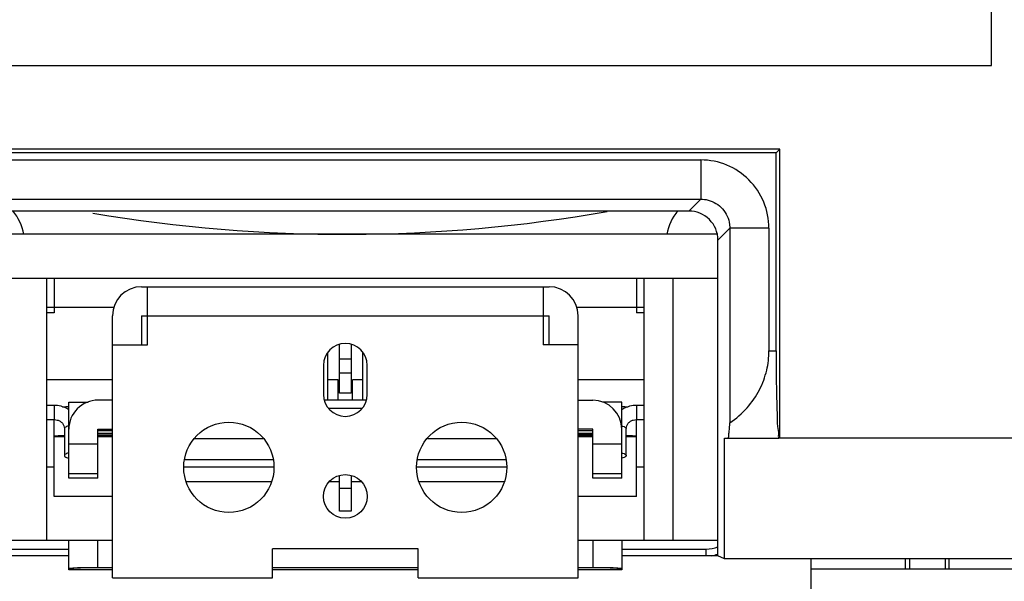
# Model space of a CAD drawing. Extents: x 0 to 594, y 0 to 420.
# Drawn here: x 392 to 426, y 107 to 126 of the extents above; entities that cross this region are included whole.
import ezdxf

# ---------------------------------------------------------------- set-up
doc = ezdxf.new("R2010")
doc.units = 0
doc.header["$LTSCALE"] = 32.67
doc.layers.get('0').update_dxf_attribs({"linetype": 'CONTINUOUS'})
doc.layers.add('02_AXIS', color=7, linetype='CONTINUOUS')

msp = doc.modelspace()

# ---------------------------------------------------------------- linework, layer by layer
at = {"color": 7, "linetype": 'CONTINUOUS'}
for p, q in [((425.2006, 124.6163), (425.2006, 143.3163)), ((390.2006, 124.6163), (425.2006, 124.6163)), ((417.9228, 121.7386), (388.0784, 121.7386)), ((417.8006, 121.6163), (388.2006, 121.6163)), ((417.9228, 121.7386), (417.8006, 121.6163)), ((417.8006, 114.8163), (417.8006, 121.6163)), ((417.9228, 111.8163), (417.9228, 121.7386)), ((390.7914, 121.3703), (415.2098, 121.3703)), ((415.2098, 121.3703), (415.2098, 120.0249)), ((390.7914, 120.0249), (415.2098, 120.0249)), ((414.8012, 119.6163), (391.2, 119.6163)), ((415.8006, 118.8163), (390.2402, 118.8163)), ((417.5546, 119.0256), (416.2092, 119.0256)), ((416.2092, 119.0256), (416.2092, 112.345)), ((417.5546, 119.0256), (417.5546, 114.8163)), ((415.8006, 107.7822), (415.8006, 118.617)), ((390.2006, 117.3163), (415.8006, 117.3163)), ((392.7506, 108.3163), (392.7506, 117.3163)), ((393.0006, 117.3163), (393.0006, 116.1163)), ((413.0006, 117.3163), (413.0006, 116.1163)), ((413.2506, 117.3163), (413.2506, 108.3163)), ((396.0006, 117.0163), (410.0006, 117.0163)), ((396.2006, 115.0163), (396.2006, 117.0163)), ((409.8006, 117.0163), (409.8006, 115.0163)), ((392.7506, 116.3163), (395.0517, 116.3163)), ((393.0006, 116.1163), (392.7506, 116.1163)), ((410.9495, 116.3163), (413.2506, 116.3163)), ((413.2506, 116.1163), (413.0006, 116.1163)), ((395.0006, 107.0163), (395.0006, 116.0163)), ((396.0006, 116.0163), (396.2006, 116.0163)), ((396.0006, 116.0163), (396.0006, 115.0163)), ((409.8006, 116.0163), (410.0006, 116.0163)), ((410.0006, 115.0163), (410.0006, 116.0163)), ((411.0006, 107.0163), (411.0006, 116.0163)), ((395.0006, 115.0163), (396.2006, 115.0163)), ((402.8006, 113.3663), (402.8006, 115.0347)), ((403.2006, 115.0347), (403.2006, 113.3663)), ((411.0006, 115.0163), (409.8006, 115.0163)), ((402.4006, 113.1306), (402.4006, 114.7639)), ((403.6006, 113.1306), (403.6006, 114.7639)), ((402.7506, 113.1306), (402.7506, 113.8163)), ((403.2506, 113.1306), (403.2506, 113.8163)), ((402.8006, 113.5663), (402.7506, 113.5663)), ((403.2006, 113.3663), (402.8006, 113.3663)), ((403.2506, 113.5663), (403.2006, 113.5663)), ((393.5006, 113.0571), (394.1681, 113.0571)), ((393.5006, 110.4475), (393.5006, 113.0571)), ((395.0006, 113.1217), (394.5006, 113.1217)), ((402.28, 113.1306), (403.7212, 113.1306)), ((411.0006, 113.1217), (411.5006, 113.1217)), ((412.5006, 113.0571), (411.8331, 113.0571)), ((412.5006, 110.4475), (412.5006, 113.0571)), ((392.7506, 112.9526), (393.0006, 112.9526)), ((413.0006, 112.9526), (413.2506, 112.9526)), ((392.7506, 112.4526), (393.0006, 112.4526)), ((393.0006, 109.8164), (393.0006, 112.4526)), ((413.0006, 112.4526), (413.2506, 112.4526)), ((413.0006, 109.8164), (413.0006, 112.4526)), ((393.3506, 112.1463), (393.3506, 111.2191)), ((394.5006, 112.1218), (395.0006, 112.1218)), ((394.5006, 110.4475), (394.5006, 112.1218)), ((394.5006, 112.0782), (395.0006, 112.0782)), ((395.0006, 111.9735), (394.5006, 111.9735)), ((411.5006, 112.1218), (411.0006, 112.1218)), ((411.0006, 112.0782), (411.5006, 112.0782)), ((411.5006, 111.9735), (411.0006, 111.9735)), ((411.5006, 110.4475), (411.5006, 112.1218)), ((412.6506, 111.2191), (412.6506, 112.1463)), ((393.3506, 111.8592), (393.0006, 111.8592)), ((394.5006, 111.9299), (395.0006, 111.9299)), ((394.5006, 111.9037), (395.0006, 111.9037)), ((395.0006, 111.8592), (394.5006, 111.8592)), ((397.8244, 111.8079), (400.1767, 111.8079)), ((405.8244, 111.8079), (408.1767, 111.8079)), ((411.5006, 111.9299), (411.0006, 111.9299)), ((411.5006, 111.9037), (411.0006, 111.9037)), ((411.5006, 111.8592), (411.0006, 111.8592)), ((413.0006, 111.8592), (412.6506, 111.8592)), ((416.0276, 111.8163), (417.9053, 111.8163)), ((416.0276, 107.6687), (416.0276, 111.8163)), ((432.581, 111.8163), (417.9228, 111.8163)), ((397.4864, 111.0886), (400.5147, 111.0886)), ((405.4864, 111.0886), (408.5147, 111.0886)), ((394.5006, 110.4474), (393.5006, 110.4474)), ((400.4568, 110.3163), (397.5443, 110.3163)), ((402.8006, 110.3163), (402.453, 110.3163)), ((402.8006, 109.3164), (402.8006, 110.5347)), ((403.2006, 110.5347), (403.2006, 109.3164)), ((403.5482, 110.3163), (403.2006, 110.3163)), ((408.4568, 110.3163), (405.5443, 110.3163)), ((412.5006, 110.4474), (411.5006, 110.4474)), ((390.2006, 108.3163), (395.0006, 108.3163)), ((393.5006, 107.2968), (393.5006, 108.3163)), ((411.0006, 108.3163), (415.8006, 108.3163)), ((412.5006, 108.3163), (412.5006, 107.2968)), ((390.6006, 108.0078), (393.5006, 108.0078)), ((405.5006, 108.0163), (400.5006, 108.0163)), ((400.5006, 107.0163), (400.5006, 108.0163)), ((405.5006, 107.0163), (405.5006, 108.0163)), ((412.5006, 108.0078), (415.4006, 108.0078)), ((416.0276, 107.6687), (415.8006, 107.7822)), ((431.903, 107.6687), (416.0276, 107.6687)), ((419.0006, 106.3169), (419.0006, 107.6687)), ((422.2506, 107.3169), (422.2506, 107.6687)), ((422.3832, 107.6687), (422.3832, 107.3169)), ((423.6179, 107.3169), (423.6179, 107.6687)), ((423.7506, 107.3169), (423.7506, 107.6687)), ((395.0006, 107.2966), (393.5006, 107.2966)), ((395.0006, 107.367), (394.5006, 107.367)), ((405.5006, 107.367), (400.5006, 107.367)), ((405.5006, 107.2966), (400.5006, 107.2966)), ((411.5006, 107.367), (411.0006, 107.367)), ((412.5006, 107.2966), (411.0006, 107.2966)), ((430.8102, 107.3169), (419.0006, 107.3169)), ((395.0006, 107.0163), (400.5006, 107.0163)), ((405.5006, 107.0163), (411.0006, 107.0163))]:
    msp.add_line(p, q, dxfattribs=at)
at = {"color": 9, "linetype": 'CONTINUOUS'}
for p, q in [((415.2098, 120.0249), (414.8012, 119.6163)), ((416.2092, 119.0256), (415.8006, 118.617)), ((414.2506, 117.3163), (414.2506, 108.3163)), ((396.2006, 116.0163), (409.8006, 116.0163)), ((417.5546, 114.8163), (417.8006, 114.8163)), ((402.8006, 114.5455), (403.2006, 114.5455)), ((402.8006, 114.0591), (403.2006, 114.0591)), ((393.0006, 112.9526), (393.0006, 112.4526)), ((402.4194, 112.8499), (403.5817, 112.8499)), ((413.0006, 112.9526), (413.0006, 112.4526)), ((393.5006, 111.6219), (394.5006, 111.6219)), ((411.5006, 111.6219), (412.5006, 111.6219)), ((393.5006, 110.6046), (394.5006, 110.6046)), ((411.5006, 110.6046), (412.5006, 110.6046)), ((403.2006, 110.0872), (402.8006, 110.0872)), ((394.5006, 107.367), (394.5006, 108.3163)), ((411.5006, 108.3163), (411.5006, 107.367)), ((415.4006, 107.7894), (415.4006, 108.0078)), ((395.0006, 107.2972), (393.5006, 107.2972)), ((405.5006, 107.2972), (400.5006, 107.2972)), ((412.5006, 107.2972), (411.0006, 107.2972))]:
    msp.add_line(p, q, dxfattribs=at)
at = {"color": 7, "linetype": 'CONTINUOUS'}
for centre, radius, start, end in [((403.0006, 170.8163), 77.9251, 96.303204, 263.696795), ((403.0006, 170.8163), 77.9251, 276.303204, 83.696795), ((403.0006, 170.8163), 71, 287.981263, 72.018737), ((403.0006, 170.8163), 69.4997, 288.484968, 71.515032), ((415.2105, 119.0263), 2.344, 359.98202, 90.01778), ((390.0006, 118.4045), 2, 11.97442, 37.68237), ((416.0006, 118.4045), 2, 142.31763, 168.02558), ((414.8014, 118.6172), 0.9992, 359.98712, 90.01288), ((396.0006, 116.0163), 1, 90, 180), ((410.0006, 116.0163), 1, 0, 90), ((394.5005, 112.1218), 0.9999, 89.9952, 179.9952), ((411.5007, 112.1218), 0.9999, 0.00479, 90.00479), ((415.4005, 109.1092), 1.1013, 270.00563, 291.47725), ((415.4, 108.8684), 1.1049, 278.65068, 287.95112), ((415.403, 108.8578), 1.0938, 287.97158, 291.48926)]:
    msp.add_arc(centre, radius, start, end, dxfattribs=at)
at = {"color": 9, "linetype": 'CONTINUOUS'}
for radius, start, end in [(77.5059, 97.237106, 262.734196), (77.5059, 277.265806, 82.764796), (77.3597, 97.251852, 262.749947), (77.3597, 277.271806, 82.728195), (76.9346, 97.323036, 262.676963), (76.789, 97.336923, 262.663076), (76.789, 277.336923, 82.663076), (76.9346, 277.323036, 82.676963)]:
    msp.add_arc((403.0006, 170.8163), radius, start, end, dxfattribs=at)
at = {"color": 7, "linetype": 'CONTINUOUS'}
for points, knots in [([(415.2098, 120.0249), (415.2962, 120.0254), (415.4803, 120.0013), (415.7435, 119.889), (415.9718, 119.6963), (416.1337, 119.4454), (416.2002, 119.211), (416.2093, 119.0694), (416.2092, 119.0256)], [0, 0, 0, 0, 0.1650253, 0.3519119, 0.5404093, 0.7289361, 0.9159175, 1, 1, 1, 1]), ([(416.2092, 112.345), (416.4279, 112.4904), (416.8212, 112.8307), (417.2505, 113.455), (417.5004, 114.1288), (417.5546, 114.5918), (417.5546, 114.8163)], [0, 0, 0, 0, 0.2695094, 0.5267344, 0.7695853, 1, 1, 1, 1]), ([(417.8006, 114.8163), (417.8006, 114.5576), (417.8035, 114.059), (417.8105, 113.3468), (417.8341, 112.7545), (417.8335, 112.2508), (417.8921, 112.0269), (417.8701, 111.8163), (417.9053, 111.8163)], [0, 0, 0, 0, 0.2582694, 0.4989938, 0.7058105, 0.8646575, 0.9647873, 1, 1, 1, 1]), ([(393.0006, 112.9526), (393.0751, 112.9526), (393.2242, 112.9339), (393.3916, 112.8678), (393.48, 112.8128), (393.5045, 112.7957)], [0, 0, 0, 0, 0.4183698, 0.8329009, 1, 1, 1, 1]), ([(393.289, 112.8985), (393.2905, 112.8984), (393.3637, 112.8976), (393.4323, 112.8999), (393.5006, 112.9012)], [0, 0, 0, 0, 0.0204526, 1, 1, 1, 1]), ([(412.4967, 112.7957), (412.5213, 112.8129), (412.6098, 112.868), (412.7773, 112.934), (412.9262, 112.9526), (413.0006, 112.9526)], [0, 0, 0, 0, 0.1679909, 0.5825545, 1, 1, 1, 1]), ([(412.5006, 112.9012), (412.5689, 112.8999), (412.6375, 112.8976), (412.7107, 112.8984), (412.7122, 112.8985)], [0, 0, 0, 0, 0.9792889, 1, 1, 1, 1]), ([(393.0006, 112.4526), (393.036, 112.4526), (393.1066, 112.4431), (393.2035, 112.4015), (393.2832, 112.3349), (393.3374, 112.2475), (393.3506, 112.1798), (393.3506, 112.1463)], [0, 0, 0, 0, 0.206703, 0.4100204, 0.6084813, 0.8039096, 1, 1, 1, 1]), ([(412.6506, 112.1463), (412.6506, 112.1799), (412.6638, 112.2476), (412.718, 112.335), (412.7977, 112.4015), (412.8946, 112.4431), (412.9652, 112.4526), (413.0006, 112.4526)], [0, 0, 0, 0, 0.196287, 0.3917423, 0.5900481, 0.793212, 1, 1, 1, 1]), ([(416.1498, 111.8163), (416.1712, 111.8163), (416.1679, 111.9397), (416.2018, 112.0762), (416.2043, 112.2485), (416.2092, 112.345)], [0, 0, 0, 0, 0.120475, 0.4568046, 1, 1, 1, 1]), ([(393.3506, 111.8985), (393.3318, 111.8984), (393.2588, 111.8983), (393.1448, 111.9029), (393.0721, 111.8806), (393.0006, 111.8977), (393.0006, 111.8862)], [0, 0, 0, 0, 0.160049, 0.6152444, 0.9015719, 1, 1, 1, 1]), ([(413.0006, 111.8862), (413.0006, 111.8977), (412.9291, 111.8806), (412.8564, 111.9029), (412.7424, 111.8983), (412.6694, 111.8984), (412.6506, 111.8985)], [0, 0, 0, 0, 0.0984281, 0.3847556, 0.839951, 1, 1, 1, 1]), ([(393.5005, 111.3049), (393.4744, 111.3005), (393.4285, 111.289), (393.3729, 111.2648), (393.3506, 111.232), (393.3506, 111.2191)], [0, 0, 0, 0, 0.4352853, 0.7768897, 1, 1, 1, 1]), ([(412.5006, 111.3049), (412.5267, 111.3005), (412.5727, 111.2892), (412.6283, 111.2644), (412.6506, 111.2326), (412.6506, 111.2191)], [0, 0, 0, 0, 0.4352797, 0.7768875, 1, 1, 1, 1]), ([(393.3506, 111.2191), (393.3506, 111.2061), (393.3729, 111.1734), (393.4285, 111.1492), (393.4744, 111.1377), (393.5005, 111.1333)], [0, 0, 0, 0, 0.2231103, 0.5647147, 1, 1, 1, 1]), ([(412.6506, 111.2191), (412.6506, 111.2056), (412.6283, 111.1738), (412.5727, 111.149), (412.5267, 111.1376), (412.5006, 111.1333)], [0, 0, 0, 0, 0.2231125, 0.5647203, 1, 1, 1, 1]), ([(394.5006, 107.367), (394.4143, 107.367), (394.2481, 107.366), (394.0106, 107.3636), (393.8132, 107.3558), (393.6453, 107.356), (393.5707, 107.3365), (393.5006, 107.3438), (393.5006, 107.3321)], [0, 0, 0, 0, 0.2583574, 0.4991308, 0.7059402, 0.8647377, 0.9648122, 1, 1, 1, 1]), ([(394.5006, 107.367), (394.3976, 107.367), (394.1998, 107.367), (393.937, 107.3583), (393.7053, 107.3622), (393.614, 107.3372), (393.5495, 107.3428)], [0, 0, 0, 0, 0.3247484, 0.61775, 0.8503821, 1, 1, 1, 1]), ([(412.4665, 107.3411), (412.4215, 107.3388), (412.3558, 107.356), (412.188, 107.3558), (411.9906, 107.3636), (411.7531, 107.366), (411.5869, 107.367), (411.5006, 107.367)], [0, 0, 0, 0, 0.1037244, 0.2683134, 0.4826653, 0.73222, 1, 1, 1, 1]), ([(412.4516, 107.3428), (412.3872, 107.3372), (412.2959, 107.3622), (412.0641, 107.3583), (411.8013, 107.367), (411.6036, 107.367), (411.5006, 107.367)], [0, 0, 0, 0, 0.1496179, 0.38225, 0.6752516, 1, 1, 1, 1])]:
    msp.add_open_spline(points, degree=3, knots=knots, dxfattribs=at)
at = {"color": 9, "linetype": 'CONTINUOUS'}
for points, knots in [([(393.5005, 112.2321), (393.4744, 112.2277), (393.4285, 112.2162), (393.3729, 112.192), (393.3506, 112.1592), (393.3506, 112.1463)], [0, 0, 0, 0, 0.4352853, 0.7768897, 1, 1, 1, 1]), ([(412.5006, 112.2321), (412.5267, 112.2277), (412.5727, 112.2163), (412.6283, 112.1915), (412.6506, 112.1598), (412.6506, 112.1463)], [0, 0, 0, 0, 0.4352797, 0.7768875, 1, 1, 1, 1])]:
    msp.add_open_spline(points, degree=3, knots=knots, dxfattribs=at)
at = {"color": 7, "linetype": 'CONTINUOUS'}
for points in [[(393.5495, 107.3428), (393.5268, 107.3448), (393.5006, 107.3488), (393.5006, 107.3321)], [(412.5006, 107.3321), (412.5006, 107.3488), (412.4743, 107.3448), (412.4516, 107.3428)], [(412.5006, 107.3321), (412.5006, 107.3438), (412.4823, 107.3419), (412.4665, 107.3411)]]:
    msp.add_open_spline(points, degree=3, dxfattribs=at)
at = {"layer": '02_AXIS', "color": 7, "linetype": 'CONTINUOUS'}
for p, q in [((402.2506, 114.3163), (402.2506, 113.3163)), ((403.7506, 113.3163), (403.7506, 114.3163)), ((395.0006, 113.8163), (392.7506, 113.8163)), ((402.7506, 113.8163), (402.4006, 113.8163)), ((403.6006, 113.8163), (403.2506, 113.8163)), ((413.2506, 113.8163), (411.0006, 113.8163)), ((393.0006, 110.8163), (392.7506, 110.8163)), ((400.5506, 110.8163), (397.4506, 110.8163)), ((408.5506, 110.8163), (405.4506, 110.8163)), ((413.2506, 110.8163), (413.0006, 110.8163)), ((395.0006, 109.8163), (393.0006, 109.8163)), ((413.0006, 109.8163), (411.0006, 109.8163)), ((403.2006, 109.3163), (402.8006, 109.3163)), ((390.2006, 107.7894), (393.5006, 107.7894)), ((412.5006, 107.7894), (415.8006, 107.7894))]:
    msp.add_line(p, q, dxfattribs=at)
for centre, radius in [((399.0006, 110.8163), 1.55), ((407.0006, 110.8163), 1.55), ((403.0006, 109.8163), 0.75)]:
    msp.add_circle(centre, radius, dxfattribs=at)
for centre, radius, start, end in [((403.0006, 170.8163), 52, 260.40275, 279.95681), ((403.0006, 114.3163), 0.75, 0, 180), ((403.0006, 113.3163), 0.75, 180, 360)]:
    msp.add_arc(centre, radius, start, end, dxfattribs=at)

doc.saveas('drawing.dxf')
